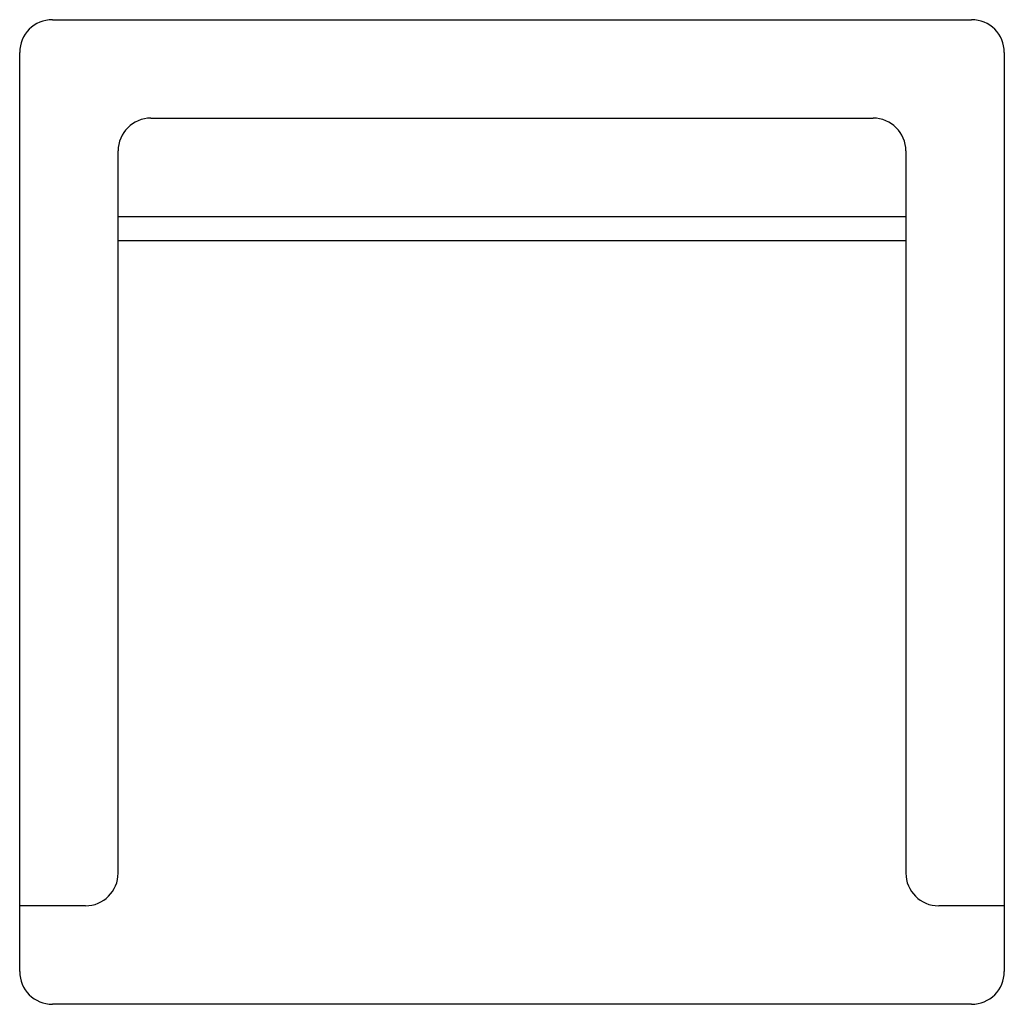
# Model space of a CAD drawing. Extents: x 83.1 to 113.1, y 110.8 to 140.8.
import ezdxf

# ---------------------------------------------------------------- set-up
doc = ezdxf.new("R2010")
doc.units = 0
doc.layers.get('0').update_dxf_attribs({"linetype": 'CONTINUOUS'})

msp = doc.modelspace()

# ---------------------------------------------------------------- linework, layer by layer
at = {"color": 0}
for p, q in [((84.117, 140.823), (112.117, 140.823)), ((83.117, 111.823), (83.117, 139.823)), ((113.117, 139.823), (113.117, 111.823)), ((87.117, 137.823), (109.117, 137.823)), ((86.117, 114.823), (86.117, 136.823)), ((110.117, 136.823), (110.117, 114.823)), ((86.117, 134.823), (110.117, 134.823)), ((86.117, 134.096), (110.117, 134.096)), ((85.117, 113.823), (83.117, 113.823)), ((113.117, 113.823), (111.117, 113.823)), ((112.117, 110.823), (84.117, 110.823))]:
    msp.add_line(p, q, dxfattribs=at)
for centre, start, end in [((84.117, 139.823), 90, 180), ((112.117, 139.823), 0, 90), ((87.117, 136.823), 90, 180), ((109.117, 136.823), 0, 90), ((85.117, 114.823), 270, 0), ((111.117, 114.823), 180, 270), ((84.117, 111.823), 180, 270), ((112.117, 111.823), 270, 0)]:
    msp.add_arc(centre, 1, start, end, dxfattribs=at)

doc.saveas('drawing.dxf')
